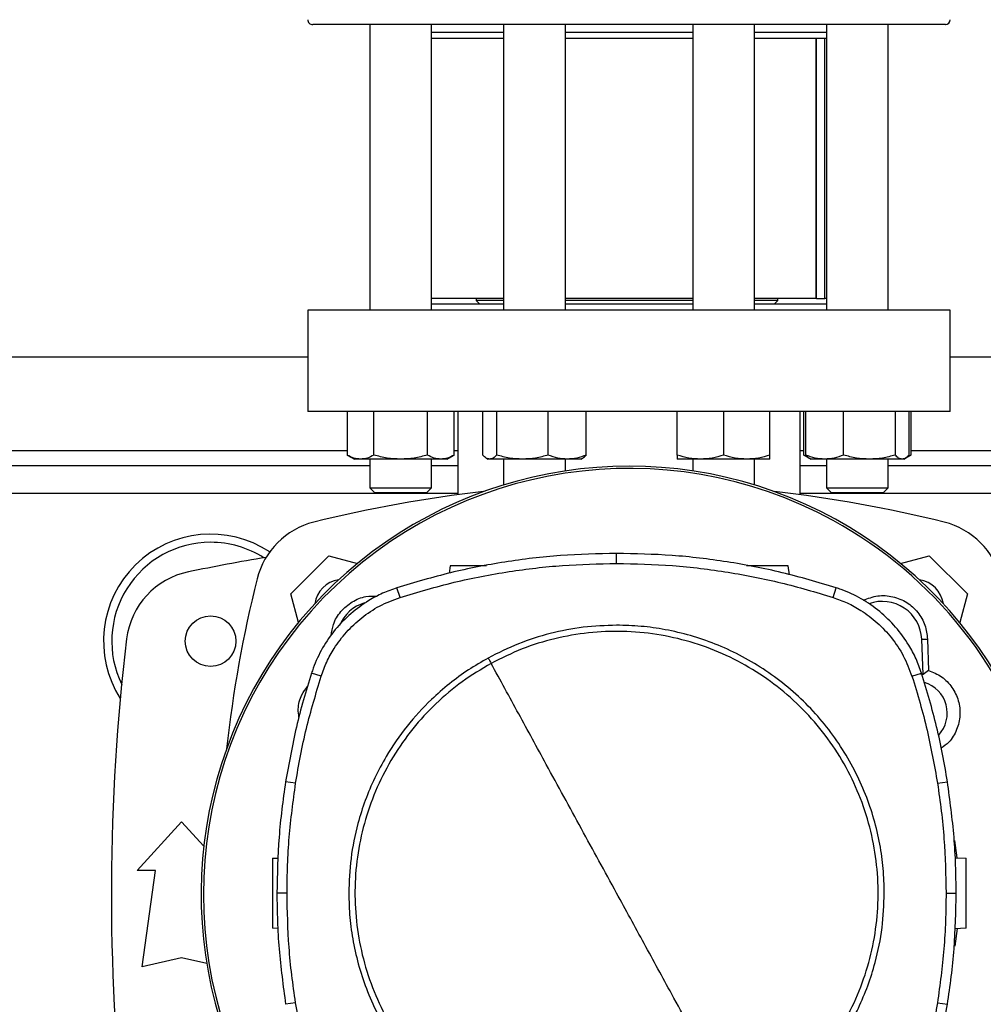
# Model space of a CAD drawing. Extents: x 0.4 to 10.6, y 0.4 to 8.1.
# Drawn here: x 7.9 to 8.4, y 5.7 to 6.2 of the extents above; entities that cross this region are included whole.
import ezdxf

# ---------------------------------------------------------------- set-up
doc = ezdxf.new("R2010")
doc.units = 0
doc.linetypes.add('SLD-SOLID', pattern=[0])
doc.layers.get('0').update_dxf_attribs({"linetype": 'CONTINUOUS'})
doc.styles.add('SLDTEXTSTYLE0', font='TXT', dxfattribs={"width": 0.75})
doc.dimstyles.new('SLDDIMSTYLE2', dxfattribs={"dimtxt": 0.125, "dimasz": 0.13, "dimexe": 0, "dimexo": 0.0625, "dimgap": 0.03125, "dimtad": 0, "dimtih": 1, "dimtoh": 1, "dimdec": 1, "dimlfac": 20, "dimrnd": 1e-09, "dimzin": 12, "dimtxsty": 'SLDTEXTSTYLE0', "dimsah": 1, "dimcen": 0.09, "dimazin": 3, "dimtfac": 1, "dimtdec": 1, "dimtofl": 0, "dimtmove": 0, "dimatfit": 3, "dimtolj": 1, "dimtzin": 12})

# ---------------------------------------------------------------- blocks, each defined once
blk = doc.blocks.new('_D_9')
at = {"color": 7, "linetype": 'SLD-SOLID'}
for p, q in [((6.598177559468456, 6.92247757635272), (6.598177559468456, 7.590077882218468)), ((9.017793908373774, 5.787871165647661), (9.017793908373774, 7.590077882218468)), ((6.598177559468456, 7.465077882218468), (7.646353784440507, 7.465077882218468)), ((9.017793908373774, 7.465077882218468), (7.969617683401695, 7.465077882218468))]:
    blk.add_line(p, q, dxfattribs=at)
for points in [[(6.598177559468456, 7.465077882218468), (6.728177559468456, 7.445077882218468), (6.728177559468456, 7.485077882218468)], [(9.017793908373774, 7.465077882218468), (8.887793908373773, 7.485077882218468), (8.887793908373773, 7.445077882218468)]]:
    blk.add_solid(points, dxfattribs=at)
at = {"color": 7, "linetype": 'SLD-SOLID', "insert": (7.646353784440507, 7.52699261045664), "char_height": 0.125, "attachment_point": 1, "style": 'SLDTEXTSTYLE0'}
blk.add_mtext('48.4', dxfattribs=at)

msp = doc.modelspace()

# ---------------------------------------------------------------- linework, layer by layer
at = {"color": 7, "linetype": 'SLD-SOLID'}
for p, q in [((8.120610931814921, 6.218980603760689), (8.120610931814921, 6.074541653665099)), ((8.151860925478996, 6.074541653665099), (8.151860925478996, 6.218980603760689)), ((8.188260436322073, 6.218980603760689), (8.188260436322073, 6.074541653665099)), ((8.219510437319395, 6.074541653665099), (8.219510437319395, 6.218980603760689)), ((8.283931295790806, 6.218980603760689), (8.283931295790806, 6.074541653665099)), ((8.31518129678813, 6.074541653665099), (8.31518129678813, 6.218980603760689)), ((8.351580807631207, 6.218980603760689), (8.351580807631207, 6.074541653665099)), ((8.38283080129528, 6.074541653665099), (8.38283080129528, 6.218980603760689)), ((8.188260436322073, 6.215043617241093), (8.151860925478996, 6.215043617241093)), ((8.283931295790806, 6.215043617241093), (8.219510437319395, 6.215043617241093)), ((8.351580807631207, 6.215043617241093), (8.31518129678813, 6.215043617241093)), ((8.188260436322073, 6.211918597341589), (8.151860925478996, 6.211918597341589)), ((8.283931295790806, 6.211918597341589), (8.219510437319395, 6.211918597341589)), ((8.351580807631207, 6.211918597341589), (8.31518129678813, 6.211918597341589)), ((8.34630629522949, 6.080422537728625), (8.34630629522949, 6.211918597341589)), ((8.34652475270585, 6.080422537728625), (8.34652475270585, 6.211918597341589)), ((8.350689480594559, 6.080422537728625), (8.350689480594559, 6.211918597341589)), ((8.188260436322073, 6.080422537728625), (8.151860925478996, 6.080422537728625)), ((8.174468216317642, 6.080422537728625), (8.174468216317642, 6.079536710628441)), ((8.174468216317642, 6.079536710628441), (8.176338297380973, 6.077666644231608)), ((8.188260436322073, 6.079536710628441), (8.174468216317642, 6.079536710628441)), ((8.283931295790806, 6.079536710628441), (8.219469664457073, 6.079536710628441)), ((8.283931295790806, 6.080422537728625), (8.219510437319395, 6.080422537728625)), ((8.34630629522949, 6.080422537728625), (8.31518129678813, 6.080422537728625)), ((8.327027272609072, 6.079536710628441), (8.31518129678813, 6.079536710628441)), ((8.325157191545742, 6.077666644231608), (8.327027272609072, 6.079536710628441)), ((8.327027272609072, 6.079536710628441), (8.327027272609072, 6.080422537728625)), ((8.34652475270585, 6.080422537728625), (8.34630629522949, 6.080422537728625)), ((8.34652475270585, 6.080422537728625), (8.350689480594559, 6.080422537728625)), ((8.351580807631207, 6.080422537728625), (8.350689480594559, 6.080422537728625)), ((8.089319285298693, 6.074541653665099), (8.089319285298693, 6.023360535580409)), ((8.41412244781151, 6.074541653665099), (8.089319285298693, 6.074541653665099)), ((8.188260436322073, 6.077666644231608), (8.151860925478996, 6.077666644231608)), ((8.283931295790806, 6.077666644231608), (8.219510437319395, 6.077666644231608)), ((8.351580807631207, 6.077666644231608), (8.31518129678813, 6.077666644231608)), ((8.41412244781151, 6.023360535580409), (8.41412244781151, 6.074541653665099)), ((7.78420118738233, 6.050919587882553), (8.089319285298693, 6.050919587882553)), ((8.41412244781151, 6.050919587882553), (8.507626368979567, 6.050919587882553)), ((8.41412244781151, 6.023360535580409), (8.089319285298693, 6.023360535580409)), ((8.109172633284455, 6.023360535580409), (8.109172633284455, 6.001354483129538)), ((8.122704280965706, 6.001354483129538), (8.122704280965706, 6.023360535580409)), ((8.14976756899496, 6.001354483129538), (8.14976756899496, 6.023360535580409)), ((8.163299216676212, 6.001354483129538), (8.163299216676212, 6.023360535580409)), ((8.165106693796082, 6.023360535580409), (8.165106693796082, 5.981232400914883)), ((8.177744301138697, 6.001354483129538), (8.177744301138697, 6.023360535580409)), ((8.184748800222126, 6.023360535580409), (8.184748800222126, 6.001354483129538)), ((8.210889932237539, 6.001354483129538), (8.210889932237539, 6.023360535580409)), ((8.230026572502771, 6.001354483129538), (8.230026572502771, 6.023360535580409)), ((8.276118795541477, 6.001354483129538), (8.276118795541477, 6.023360535580409)), ((8.299556296289468, 6.023360535580409), (8.299556296289468, 6.001354483129538)), ((8.322993795204146, 6.001354483129538), (8.322993795204146, 6.023360535580409)), ((8.338335039314119, 5.981232400914883), (8.338335039314119, 6.023360535580409)), ((8.340142516433989, 6.001354483129538), (8.340142516433989, 6.023360535580409)), ((8.34106467244783, 6.001354483129538), (8.34106467244783, 6.023360535580409)), ((8.360201312713063, 6.001354483129538), (8.360201312713063, 6.023360535580409)), ((8.386342444728475, 6.023360535580409), (8.386342444728475, 6.001354483129538)), ((8.393346943811904, 6.001354483129538), (8.393346943811904, 6.023360535580409)), ((8.394269099825745, 6.023360535580409), (8.394269099825745, 6.001354483129538)), ((8.109172633284455, 6.001354483129538), (8.112798426065654, 5.999261133978753)), ((8.159673423895013, 5.999261133978753), (8.163299216676212, 6.001354483129538)), ((8.179605325639983, 5.999747607025642), (8.180447937906054, 5.999261133978753)), ((8.227322937568726, 5.999261133978753), (8.228165546168173, 5.999747607025642)), ((8.340142516433989, 6.001354483129538), (8.342921296999945, 5.999750158996162)), ((8.342042179822249, 6.000489247791477), (8.340142516433989, 6.001354483129538)), ((8.342921296999945, 5.999750158996162), (8.343768309215188, 5.999261133978753)), ((8.390643307044547, 5.999261133978753), (8.391490326593038, 5.999750158996162)), ((8.391559655125482, 5.999790183867124), (8.394269099825745, 6.001354483129538)), ((8.394269099825745, 6.001354483129538), (8.392357336577264, 6.000478541248493)), ((8.120610931814921, 5.995801483278266), (7.7529095408661, 5.995801483278266)), ((8.115938449791832, 5.999261133978753), (8.112798426065654, 5.999261133978753)), ((8.136235928646958, 5.999261133978753), (8.115938449791832, 5.999261133978753)), ((8.120610931814921, 5.999261133978753), (8.120610931814921, 5.984792619786931)), ((8.156533392835588, 5.999261133978753), (8.136235928646958, 5.999261133978753)), ((8.151860925478996, 5.984792619786931), (8.151860925478996, 5.999261133978753)), ((8.165106693796082, 5.995801483278266), (8.151860925478996, 5.995801483278266)), ((8.159673423895013, 5.999261133978753), (8.156533392835588, 5.999261133978753)), ((8.181246550680411, 5.999261133978753), (8.180447937906054, 5.999261133978753)), ((8.197819366229833, 5.999261133978753), (8.181246550680411, 5.999261133978753)), ((8.188260436322073, 5.999261133978753), (8.188260436322073, 5.98619063030366)), ((8.220458252370154, 5.999261133978753), (8.197819366229833, 5.999261133978753)), ((8.219510437319395, 5.993293453584573), (8.219510437319395, 5.999261133978753)), ((8.227322937568726, 5.999261133978753), (8.220458252370154, 5.999261133978753)), ((8.287837544998816, 5.999261133978753), (8.276118795541477, 5.999261133978753)), ((8.283931295790806, 5.999261133978753), (8.283931295790806, 5.993293453584573)), ((8.311275043913495, 5.999261133978753), (8.287837544998816, 5.999261133978753)), ((8.322993795204146, 5.999261133978753), (8.311275043913495, 5.999261133978753)), ((8.31518129678813, 5.98619063030366), (8.31518129678813, 5.999261133978753)), ((8.351580807631207, 5.995801483278266), (8.338335039314119, 5.995801483278266)), ((8.350632992580447, 5.999261133978753), (8.343768309215188, 5.999261133978753)), ((8.373271882387394, 5.999261133978753), (8.350632992580447, 5.999261133978753)), ((8.351580807631207, 5.999261133978753), (8.351580807631207, 5.984792619786931)), ((8.389844701603439, 5.999261133978753), (8.373271882387394, 5.999261133978753)), ((8.38283080129528, 5.984792619786931), (8.38283080129528, 5.999261133978753)), ((8.512671585363464, 5.995801483278266), (8.38283080129528, 5.995801483278266)), ((8.390643307044547, 5.999261133978753), (8.389844701603439, 5.999261133978753)), ((8.120610931814921, 5.984792619786931), (8.12311092426813, 5.982292627333724)), ((8.120610931814921, 5.984792619786931), (8.151860925478996, 5.984792619786931)), ((8.14936092569254, 5.982292627333724), (8.151860925478996, 5.984792619786931)), ((8.351580807631207, 5.984792619786931), (8.354080807417663, 5.982292627333724)), ((8.351580807631207, 5.984792619786931), (8.38283080129528, 5.984792619786931)), ((8.380330808842071, 5.982292627333724), (8.38283080129528, 5.984792619786931)), ((8.14936092569254, 5.982292627333724), (8.12311092426813, 5.982292627333724)), ((8.380330808842071, 5.982292627333724), (8.354080807417663, 5.982292627333724)), ((8.080611873887452, 5.931087720190514), (8.099899197745307, 5.95037504404837)), ((8.099899197745307, 5.95037504404837), (8.114336956292421, 5.946506462071892)), ((8.245411197819932, 5.946514264648422), (8.245411197819932, 5.951624189618133)), ((8.38910477681778, 5.946506462071892), (8.403542535364894, 5.95037504404837)), ((8.403542535364894, 5.95037504404837), (8.42282985922275, 5.931087720190514)), ((8.16125225765619, 5.945384871028606), (8.160718844484892, 5.941589416207358)), ((8.332923732492665, 5.940792732077388), (8.332278347948202, 5.945384871028606)), ((8.084481189188791, 5.916647263007907), (8.080611873887452, 5.931087720190514)), ((8.135927147547358, 5.929362749450855), (8.134362334957538, 5.934227171923299)), ((8.35489524534254, 5.929362749450855), (8.356460057932358, 5.934227171923299)), ((8.42282985922275, 5.931087720190514), (8.41896054392141, 5.916647263007907)), ((8.399751392493833, 5.908189915374575), (8.402671213430478, 5.908299298110976)), ((8.400421930081059, 5.890289536161283), (8.399751392493833, 5.908189915374575)), ((8.402671213430478, 5.908299298110976), (8.403111149681632, 5.892452404508977)), ((8.09599227754505, 5.889461869055897), (8.09112917505736, 5.891030824931186)), ((8.394830122678096, 5.889461869055897), (8.399693225165787, 5.891030824931186)), ((8.403111149681632, 5.892452404508977), (8.400421930081059, 5.890289536161283)), ((8.083085158649189, 5.835334435007302), (8.078037360961778, 5.836128809163957)), ((8.407737241573956, 5.835334435007302), (8.412785039261367, 5.836128809163957)), ((8.002951172363836, 5.791323137679564), (8.025342909692576, 5.81592943817548)), ((8.025342909692576, 5.81592943817548), (8.036658273643193, 5.803494983819358)), ((8.416311730520729, 5.806460199398269), (8.417530267110756, 5.797613436096833)), ((8.071371599298558, 5.797451796630773), (8.074325387842809, 5.797554946105849)), ((8.416696784739216, 5.797642541760602), (8.422158998972584, 5.797451796630773)), ((8.01230157768049, 5.791323137679564), (8.002951172363836, 5.791323137679564)), ((8.005411799938456, 5.74260266458596), (8.01230157768049, 5.791323137679564)), ((8.078744022131701, 5.779858953984584), (8.073634082495493, 5.779858953984584)), ((8.412078378091444, 5.779858953984584), (8.417188303061154, 5.779858953984584)), ((8.074134606046735, 5.761922240071242), (8.071371599298558, 5.762018725456634)), ((8.417628209979313, 5.761860506951055), (8.416468383377728, 5.753071241818729)), ((8.422158998972584, 5.762018725456634), (8.416483621868359, 5.761820537079457)), ((8.025342909692576, 5.747031800086876), (8.005411799938456, 5.74260266458596)), ((8.038164918904965, 5.744182466335955), (8.025342909692576, 5.747031800086876)), ((8.083085158649189, 5.72438347605558), (8.078037360961778, 5.723589098232301)), ((8.407737241573956, 5.72438347605558), (8.412785039261367, 5.723589098232301))]:
    msp.add_line(p, q, dxfattribs=at)
at = {"color": 8, "linetype": 'SLD-SOLID'}
for p, q in [((7.764347854063064, 6.00367550031695), (8.109172633284455, 6.00367550031695)), ((8.163299216676212, 6.00367550031695), (8.165106693796082, 6.00367550031695)), ((8.338335039314119, 6.00367550031695), (8.340142516433989, 6.00367550031695)), ((8.394269099825745, 6.00367550031695), (8.527311418909523, 6.00367550031695)), ((8.165106693796082, 5.981923530264231), (7.708413793551437, 5.981923530264231)), ((8.512968083271627, 5.981923530264231), (8.338335039314119, 5.981923530264231))]:
    msp.add_line(p, q, dxfattribs=at)
at = {"color": 7, "linetype": 'SLD-SOLID'}
msp.add_circle((8.040106693326754, 5.907218807286232), 0.01279527559055094, dxfattribs=at)
for centre, radius, start, end in [((8.091720866555267, 6.221480618309855), 0.002500000000000391, 180, 270.0000000000008), ((8.411720866555267, 6.221480618309855), 0.002500000000000391, 270.0000000000008, 0), ((8.2517208665551, 5.779282588328186), 0.2164212598414963, 0, 210.2826081363187), ((8.2517208665551, 5.779282588328186), 0.2152890363846399, 61.35211024345859, 210.4587229749771), ((8.251720866555104, 5.327262809138942), 0.6596804075961086, 96.39875385422968, 103.9858697633479), ((8.251720866555104, 5.327262809138942), 0.6596804075961096, 76.01413023665278, 83.60124614577096), ((8.101802656736707, 5.929184261199114), 0.03937007874015885, 103.9858697633492, 166.0141302366542), ((8.2517208665551, 5.779282588328186), 0.215289036384641, 329.5412770250255, 61.35211024345859), ((8.401639076373495, 5.929184261199116), 0.03937007874015735, 13.98586976334765, 76.01413023665329), ((8.040106693326754, 5.907218807286232), 0.05413385826771745, 56.50704638452346, 212.4702474963563), ((8.040106693326754, 5.907218807286232), 0.04999999999999982, 90, 205.8860651698923), ((8.040106693326754, 5.907218807286232), 0.05000000000000062, 57.45155456368371, 90), ((8.2517208665551, 4.85160857106576), 1.113188976377953, 99.49384269037809, 101.5495879447767), ((8.036725187326429, 5.903684558263003), 0.03937007874015661, 101.5495879447712, 173.1509512470444), ((8.70372410879688, 5.779266051380723), 0.6596804075961102, 166.0141302366529, 173.6049564024114), ((8.10695884835943, 5.924028069576384), 0.01437007874016628, 98.41975942847147, 171.5867861518525), ((8.396482884750773, 5.924028069576392), 0.01437007874015699, 8.413213848166736, 81.58024057151584), ((8.123557762462877, 5.907445692419404), 0.01988135418233586, 106.2211457647717, 156.9702090718897), ((8.379883970647128, 5.907445692419404), 0.01988135418232587, 2.145270828388616, 110.1649561357868), ((9.072587008287385, 5.779266051380721), 1.082677165354333, 173.1509512470451, 186.2683165311694), ((8.396405905925082, 5.870818021399127), 0.01988135418231564, 78.34608887035718, 81.86990830395871), ((8.396405905925082, 5.870818021399127), 0.01626469683184626, 317.1948803466447, 73.14276456117453)]:
    msp.add_arc(centre, radius, start, end, dxfattribs=at)
for points, knots in [([(8.399541588250843, 6.218980603760689), (8.397555778522275, 6.218980603760689), (8.393584088781466, 6.218980603760689), (8.385988285060593, 6.218980603760689), (8.37710818331381, 6.218980603760689), (8.366736569801951, 6.218980603760689), (8.355016880402284, 6.218980603760689), (8.3420507861434, 6.218980603760689), (8.32799871577011, 6.218980603760689), (8.31305954594393, 6.218980603760689), (8.297465565593361, 6.218980603760689), (8.281469677557482, 6.218980603760689), (8.26533214283538, 6.218980603760689), (8.249306937199469, 6.218980603760689), (8.233629304967742, 6.218980603760689), (8.218586318542778, 6.218980603760689), (8.20418618049852, 6.218980603760689), (8.19040684525376, 6.218980603760689), (8.177137134736057, 6.218980603760689), (8.164297771079115, 6.218980603760689), (8.151923190083979, 6.218980603760689), (8.140117804096818, 6.218980603760689), (8.129175887637485, 6.218980603760689), (8.119319836829444, 6.218980603760689), (8.110749715715688, 6.218980603760689), (8.103638267299212, 6.218980603760689), (8.098095296264237, 6.218980603760689), (8.094254696579076, 6.218980603760689), (8.092043052820385, 6.218980603760689), (8.091894539345105, 6.218980603760689), (8.09182718299391, 6.218980603760689)], [0, 0, 0, 0, 0.03328436532570758, 0.0665699086833984, 0.1014107880966499, 0.1371361221915328, 0.1736018742064803, 0.2106434260267765, 0.2480790083208513, 0.285714808837273, 0.3233505897533282, 0.3607861817145586, 0.3978277274855596, 0.4342934947152653, 0.4700187960888937, 0.5048597201844329, 0.5381434824252761, 0.5714295993400855, 0.6047133690407044, 0.6379995127917021, 0.6728403998065307, 0.708565730844438, 0.7450314820485388, 0.7820730104957893, 0.8195086243995622, 0.8571444105731316, 0.8947802072088789, 0.9322157948700237, 0.9692573571682637, 0.9999999999999999, 0.9999999999999999, 0.9999999999999999, 0.9999999999999999]), ([(8.41161455011629, 6.218980603760689), (8.41164851082231, 6.218980603760689), (8.4118944644374, 6.218980603760689), (8.410862457375528, 6.218980603760689), (8.408497697183307, 6.218980603760689), (8.40478273197955, 6.218980603760689), (8.401288657308514, 6.218980603760689), (8.399541588250843, 6.218980603760689)], [0, 0, 0, 0, 0.04006111583039248, 0.2901346119701199, 0.5340175147333951, 0.7670045267850721, 1, 1, 1, 1]), ([(8.115938449791832, 5.999261133978753), (8.114804762042311, 5.999366615848626), (8.112512218431707, 5.999579921308539), (8.110293945915238, 6.000758649067446), (8.109172633284455, 6.001354483129538)], [0, 0, 0, 0, 0.4945108761628364, 1, 1, 1, 1]), ([(8.122704280965706, 6.001354483129538), (8.121605478263099, 6.000769394879726), (8.119387725006716, 5.999588490092894), (8.117095150725271, 5.999370911569466), (8.115938449791832, 5.999261133978753)], [0, 0, 0, 0, 0.4954575985605373, 1, 1, 1, 1]), ([(8.136235928646958, 5.999261133978753), (8.133968542999488, 5.999366615973513), (8.129383433491299, 5.999579921768079), (8.124946900822023, 6.000758649072716), (8.122704280965706, 6.001354483129538)], [0, 0, 0, 0, 0.494510685823133, 1, 1, 1, 1]), ([(8.14976756899496, 6.001354483129538), (8.147569970344238, 6.000769394894783), (8.14313448240466, 5.999588491453657), (8.138549329948052, 5.999370911945987), (8.136235928646958, 5.999261133978753)], [0, 0, 0, 0, 0.4954581504131765, 1, 1, 1, 1]), ([(8.156533392835588, 5.999261133978753), (8.1553997017011, 5.999366616053053), (8.153107149801007, 5.999579922060751), (8.150888880627198, 6.000758649076071), (8.14976756899496, 6.001354483129538)], [0, 0, 0, 0, 0.4945105645988573, 0.9999999999999999, 0.9999999999999999, 0.9999999999999999, 0.9999999999999999]), ([(8.163299216676212, 6.001354483129538), (8.162200418424108, 6.000769394913487), (8.159982679689131, 5.999588493144095), (8.15769009578648, 5.999370912413725), (8.156533392835588, 5.999261133978753)], [0, 0, 0, 0, 0.495458835964747, 1, 1, 1, 1]), ([(8.181246550680411, 5.999261133978753), (8.180659709073655, 5.999366616681164), (8.179472994805435, 5.999579924371963), (8.178324735291378, 6.000758649102576), (8.177744301138697, 6.001354483129538)], [0, 0, 0, 0, 0.4945096073007991, 1, 1, 1, 1]), ([(8.184748800222126, 6.001354483129538), (8.18418002135735, 6.000769394910298), (8.183032036988873, 5.999588492855983), (8.181845305636829, 5.999370912334006), (8.181246550680411, 5.999261133978753)], [0, 0, 0, 0, 0.4954587191217498, 1, 1, 1, 1]), ([(8.197819366229833, 5.999261133978753), (8.19562923955264, 5.999366615891831), (8.191200364325818, 5.99957992146752), (8.186915003694942, 6.00075864906927), (8.184748800222126, 6.001354483129538)], [0, 0, 0, 0, 0.4945108103135876, 0.9999999999999999, 0.9999999999999999, 0.9999999999999999, 0.9999999999999999]), ([(8.210889932237539, 6.001354483129538), (8.208767214767551, 6.000769394880465), (8.204482857518602, 5.999588490159684), (8.200053941854705, 5.999370911587946), (8.197819366229833, 5.999261133978753)], [0, 0, 0, 0, 0.4954576256465054, 1, 1, 1, 1]), ([(8.220458252370154, 5.999261133978753), (8.218854968541596, 5.999366615978661), (8.21561280633973, 5.999579921787022), (8.212475703981644, 6.000758649072933), (8.210889932237539, 6.001354483129538)], [0, 0, 0, 0, 0.4945106779769764, 1, 1, 1, 1]), ([(8.230026572502771, 6.001354483129538), (8.228472635048908, 6.000769394884102), (8.225336267869697, 5.99958849048839), (8.222094075416432, 5.999370911678898), (8.220458252370154, 5.999261133978753)], [0, 0, 0, 0, 0.4954577589523031, 1, 1, 1, 1]), ([(8.22815022151187, 5.999774153385643), (8.228191993190485, 5.999786579753812), (8.228830840071685, 5.999976625900229), (8.229448912961853, 6.000688838915298), (8.230026572502771, 6.001354483129538)], [0, 0, 0, 0, 0.0653860570409184, 1, 1, 1, 1]), ([(8.287837544998816, 5.999261133978753), (8.285873931979618, 5.999366616009562), (8.281903111340858, 5.999579921900721), (8.278060961460534, 6.000758649074237), (8.276118795541477, 6.001354483129538)], [0, 0, 0, 0, 0.4945106308832924, 1, 1, 1, 1]), ([(8.276118795541477, 6.001354483129538), (8.276118795541477, 6.000769394873251), (8.276118795541477, 5.999588489507597), (8.276118795541477, 5.999370911407515), (8.276118795541477, 5.999261133978753)], [0, 0, 0, 0, 0.4954573611955367, 1, 1, 1, 1]), ([(8.299556296289468, 6.001354483129538), (8.297653119952292, 6.000769394892191), (8.293811873823852, 5.999588491219416), (8.289841011564715, 5.999370911881172), (8.287837544998816, 5.999261133978753)], [0, 0, 0, 0, 0.4954580554170657, 1, 1, 1, 1]), ([(8.311275043913495, 5.999261133978753), (8.309311431547608, 5.999366616047794), (8.305340611762073, 5.999579922041403), (8.301498462247517, 6.00075864907585), (8.299556296289468, 6.001354483129538)], [0, 0, 0, 0, 0.4945105726130121, 1, 1, 1, 1]), ([(8.322993795204146, 6.001354483129538), (8.321090618866972, 6.000769394892191), (8.317249372738532, 5.999588491219416), (8.313278510479392, 5.999370911881172), (8.311275043913495, 5.999261133978753)], [0, 0, 0, 0, 0.4954580554170657, 1, 1, 1, 1]), ([(8.322993795204146, 5.999261133978753), (8.322993795204146, 5.999366616672288), (8.322993795204146, 5.999579924339299), (8.322993795204146, 6.000758649102202), (8.322993795204146, 6.001354483129538)], [0, 0, 0, 0, 0.4945096208298427, 1, 1, 1, 1]), ([(8.350632992580447, 5.999261133978753), (8.349029709913413, 5.999366615479187), (8.345787555051286, 5.99957991994915), (8.342650445460098, 6.000758649051858), (8.34106467244783, 6.001354483129538)], [0, 0, 0, 0, 0.494511439216986, 0.9999999999999999, 0.9999999999999999, 0.9999999999999999, 0.9999999999999999]), ([(8.34106467244783, 6.001354483129538), (8.341630754037089, 6.000702452080029), (8.342248587595703, 5.999990811441489), (8.342887390348722, 5.999800087650542), (8.342940898773504, 5.999784111937267)], [0, 0, 0, 0, 0.9162363898261263, 0.9999999999999999, 0.9999999999999999, 0.9999999999999999, 0.9999999999999999]), ([(8.360201312713063, 6.001354483129538), (8.358647374928998, 6.000769394909535), (8.355511012984286, 5.999588492786984), (8.352268815262553, 5.999370912314914), (8.350632992580447, 5.999261133978753)], [0, 0, 0, 0, 0.4954586911395924, 1, 1, 1, 1]), ([(8.373271882387394, 5.999261133978753), (8.371081754456723, 5.999366615806544), (8.366652877859266, 5.999579921153698), (8.362367516165918, 6.000758649065671), (8.360201312713063, 6.001354483129538)], [0, 0, 0, 0, 0.4945109402977218, 1, 1, 1, 1]), ([(8.386342444728475, 6.001354483129538), (8.384219725973376, 6.000769394890878), (8.379935369430997, 5.999588491100798), (8.37550645546516, 5.99937091184835), (8.373271882387394, 5.999261133978753)], [0, 0, 0, 0, 0.4954580073119394, 1, 1, 1, 1]), ([(8.389844701603439, 5.999261133978753), (8.389257853422835, 5.999366616546014), (8.388071126355266, 5.999579923874658), (8.386922874681463, 6.000758649096873), (8.386342444728475, 6.001354483129538)], [0, 0, 0, 0, 0.4945098132831234, 1, 1, 1, 1]), ([(8.393346943811904, 6.001354483129538), (8.39277816409511, 6.000769394898313), (8.391630176989167, 5.999588491772808), (8.390443453243453, 5.999370912034294), (8.389844701603439, 5.999261133978753)], [0, 0, 0, 0, 0.4954582798438886, 0.9999999999999999, 0.9999999999999999, 0.9999999999999999, 0.9999999999999999]), ([(8.245411197819932, 5.951624189618133), (8.235949003168477, 5.951416207234214), (8.217024614012907, 5.951000242469615), (8.188963179350463, 5.947540051754666), (8.161280035825515, 5.942231259978484), (8.143352841818631, 5.936900535778922), (8.134362334957538, 5.934227171923299)], [0, 0, 0, 0, 0.2515004366801739, 0.503000869444051, 0.7507544074379829, 1, 1, 1, 1]), ([(8.356460057932358, 5.934227171923299), (8.347387587495067, 5.936922847200184), (8.32924264844331, 5.942314197212342), (8.301467439111715, 5.947601415827966), (8.273487067635642, 5.951012930567198), (8.254788532972032, 5.951420029211955), (8.245411197819932, 5.951624189618133)], [0, 0, 0, 0, 0.2515004446255817, 0.5030008387201163, 0.7507543885401459, 1, 1, 1, 1]), ([(8.135927147547358, 5.929362749450855), (8.145000809487277, 5.932055600590894), (8.163148133622157, 5.937441302946659), (8.19067513325837, 5.942630923928307), (8.218132977129722, 5.945929358763804), (8.236300799932753, 5.94631891740067), (8.245411197819932, 5.946514264648422)], [0, 0, 0, 0, 0.2551008569115482, 0.5102017209934748, 0.754386793916774, 1, 1, 1, 1]), ([(8.17963885325267, 5.945384871028606), (8.178868299987307, 5.945384871028606), (8.177271683464893, 5.945384871028606), (8.174678257409633, 5.945384871028606), (8.172038251000307, 5.945384871028606), (8.169497827936812, 5.945384871028606), (8.167156863398057, 5.945384871028606), (8.164432356532725, 5.945384871028606), (8.161841749140436, 5.945384871028606), (8.16144984657628, 5.945384871028606), (8.16125225765619, 5.945384871028606)], [0, 0, 0, 0, 0.0916532486475111, 0.1899091181647528, 0.288165259709845, 0.386925575070708, 0.486607826736404, 0.5874835771608701, 0.7920180117130107, 1, 1, 1, 1]), ([(8.245411197819932, 5.946514264648422), (8.254873664283265, 5.946303289474141), (8.273798597414062, 5.945881339121029), (8.301593886427764, 5.942404307721906), (8.328744986866402, 5.937147826294951), (8.346161564931746, 5.931962814501527), (8.35489524534254, 5.929362749450855)], [0, 0, 0, 0, 0.255100853667349, 0.5102017128379376, 0.7543867865559724, 1, 1, 1, 1]), ([(8.332278347948202, 5.945384871028606), (8.332080760860109, 5.945384871028606), (8.331688861929578, 5.945384871028606), (8.329098232151251, 5.945384871028606), (8.326373771029171, 5.945384871028606), (8.324032669460284, 5.945384871028606), (8.321492754234134, 5.945384871028606), (8.318850864555692, 5.945384871028606), (8.316200510192338, 5.945384871028606), (8.31368620197742, 5.945384871028606), (8.311959225757127, 5.945384871028606), (8.31120332204028, 5.945384871028606), (8.311111820465733, 5.945384871028606)], [0, 0, 0, 0, 0.1856124285445267, 0.3681481059408722, 0.4581741373859617, 0.547135037158329, 0.6352731597377633, 0.7229613350543381, 0.8106492676010925, 0.8987873901805267, 0.987748289952894, 1, 1, 1, 1]), ([(8.134362334957538, 5.934227171923299), (8.131912726476775, 5.933345900091505), (8.12701351073632, 5.93158335686721), (8.11908632937025, 5.927339972303606), (8.110861159988838, 5.921365037841898), (8.102925762738156, 5.913260779718688), (8.096505696371043, 5.903922354238431), (8.092893142546494, 5.896275187742921), (8.091411543077662, 5.891870319056799), (8.09112917505736, 5.891030824931186)], [0, 0, 0, 0, 0.1230513088660819, 0.246102556394019, 0.4240990817723465, 0.602095827605687, 0.7800925797455817, 0.9580893323644549, 1, 1, 1, 1]), ([(8.101120550302806, 5.910074090941752), (8.101374949575984, 5.911971640081584), (8.101964515489845, 5.916369177380876), (8.105749698768971, 5.922445466478321), (8.111507546859693, 5.927354341294565), (8.118076043810968, 5.930125613031294), (8.122487226237391, 5.930032098471532), (8.124404963985938, 5.929991443521462)], [0, 0, 0, 0, 0.1684610630101744, 0.3904055987353006, 0.6108540214556268, 0.8308208864183668, 1, 1, 1, 1]), ([(8.399693225165787, 5.891030824931186), (8.398809864242804, 5.893479681531249), (8.397043143076564, 5.898377392847037), (8.392792993767927, 5.906300953976939), (8.386811069302267, 5.914521043369569), (8.378700034372871, 5.922449510055189), (8.369356168456225, 5.928861641203454), (8.36170592550922, 5.932467676656226), (8.357299793631805, 5.933945519562251), (8.356460057932358, 5.934227171923299)], [0, 0, 0, 0, 0.1230513373281322, 0.2461025799710648, 0.4240993245972806, 0.6020958952918635, 0.7800925100992896, 0.958089277628689, 1, 1, 1, 1]), ([(8.370187437352499, 5.927920754108909), (8.372583934352955, 5.92882379827604), (8.377377618641383, 5.930630146723341), (8.385205877938699, 5.93008466630059), (8.39235190167297, 5.927156906054454), (8.398044924108193, 5.922028386239441), (8.401816535523036, 5.915481764110505), (8.402391640560232, 5.910648747672559), (8.402671213430478, 5.908299298110976)], [0, 0, 0, 0, 0.1708475740352648, 0.3417443590428412, 0.5103708887869697, 0.6771376709965966, 0.8430485873433603, 1, 1, 1, 1]), ([(8.09599227754505, 5.889461869055897), (8.096875402936615, 5.8918934254752), (8.098655907580397, 5.896795784231425), (8.102871285679877, 5.904367826327254), (8.108655380624025, 5.912051756547207), (8.116411817329585, 5.919295306539673), (8.125523856386552, 5.925404131495852), (8.13242248207638, 5.928029168428732), (8.135927147547358, 5.929362749450855)], [0, 0, 0, 0, 0.132357740066799, 0.26685176655571, 0.4423268563064536, 0.6228908286008443, 0.8084195967119071, 1, 1, 1, 1]), ([(8.35489524534254, 5.929362749450855), (8.35732755188285, 5.928481689070634), (8.362231419814051, 5.926705348929119), (8.369807058009036, 5.922496441029762), (8.3774959131625, 5.916718891838317), (8.384746049951804, 5.90896861404344), (8.39086266003069, 5.899861795976734), (8.393493561695314, 5.892965402115061), (8.394830122678096, 5.889461869055897)], [0, 0, 0, 0, 0.1323577965091944, 0.2668517076236644, 0.4423267842759554, 0.6228907928410933, 0.808419501452973, 1, 1, 1, 1]), ([(8.245411197819932, 5.915282838769852), (8.23978968518732, 5.915082270746204), (8.228502453907106, 5.914679557487641), (8.211830885355706, 5.911370114092566), (8.195613579076523, 5.906281636963436), (8.185515028493967, 5.901223666402244), (8.180485528138476, 5.898704585616581)], [0, 0, 0, 0, 0.249020871555203, 0.4999999741240947, 0.7509790848368973, 1, 1, 1, 1]), ([(8.380835072350111, 5.779858953984584), (8.380726560340158, 5.783988981611541), (8.380509531749944, 5.792249210814001), (8.378710657531707, 5.804780751729782), (8.375773009978673, 5.817339652499218), (8.371475198849524, 5.829924554056785), (8.365878586720608, 5.842227834118306), (8.358931635945794, 5.854134649989466), (8.35071907925737, 5.865387260478071), (8.341341321674257, 5.875789078147534), (8.330939506528946, 5.885166837200829), (8.319686888948091, 5.893379385548769), (8.307780077569477, 5.900326340603653), (8.295477111590866, 5.905922807302619), (8.282892228026652, 5.910220659756066), (8.27033350459109, 5.913158303355976), (8.257801636173182, 5.914957338683639), (8.249541401960792, 5.915174337216832), (8.245411197819932, 5.915282838769852)], [0, 0, 0, 0, 0.05824723197061165, 0.1164969171987055, 0.1782400890480969, 0.2399881303818466, 0.3038029985051499, 0.3686255079093911, 0.4341376130977523, 0.4999999816103873, 0.565862398829798, 0.6313744836868765, 0.6961969781968776, 0.7600118620148673, 0.8217550188758045, 0.8835030555251411, 0.9417503002825512, 1, 1, 1, 1]), ([(8.308843903331573, 5.663746170542908), (8.313805559908317, 5.666705636202046), (8.323728873530884, 5.672624567800113), (8.33698287180651, 5.683870295583241), (8.348747919768211, 5.696615772874465), (8.35872415053189, 5.710823594745777), (8.366767173802486, 5.726202400293627), (8.372731988247125, 5.742502121861866), (8.376519044397572, 5.759440208391501), (8.378062395481281, 5.776727950005524), (8.377336109963924, 5.794069194119597), (8.374352774290914, 5.811167334470942), (8.369163253419128, 5.827729805506674), (8.361855997414807, 5.84347303692512), (8.352556645060256, 5.858127978787349), (8.341423727927118, 5.871443562680163), (8.328648029457133, 5.883192103969015), (8.314448300559242, 5.89317278155641), (8.299067286474806, 5.901214697572122), (8.282768227832884, 5.907179702995303), (8.265829677275269, 5.910967242907552), (8.248543195421853, 5.912508473002964), (8.231197545389051, 5.911790286256356), (8.214115911006173, 5.908776753487138), (8.197491795810418, 5.903699984761457), (8.187149595788037, 5.898547821563586), (8.181978496891572, 5.895971740519974)], [0, 0, 0, 0, 0.04166673540186929, 0.08333347474293305, 0.1250002427736381, 0.1666668960788064, 0.20833342089458, 0.2500000185449857, 0.2916666266600981, 0.3333332331930589, 0.3750000068044285, 0.416666783375703, 0.4583333835545653, 0.499999999144388, 0.5416666167268878, 0.5833332159588743, 0.6249999959401471, 0.6666667679344228, 0.7083333727642979, 0.7499999969078658, 0.7916665856397533, 0.833333101343206, 0.8749997714992503, 0.9166665289571356, 0.9583332734606015, 0.9999999999999999, 0.9999999999999999, 0.9999999999999999, 0.9999999999999999]), ([(8.180485528138476, 5.898704585616581), (8.177109172595216, 5.896749100423548), (8.170308670460413, 5.892810450876895), (8.160742274251689, 5.885760816409874), (8.150121425392502, 5.876497755575821), (8.139095281811972, 5.86441737539285), (8.129744008387634, 5.850863446138442), (8.122964725784808, 5.838143335946119), (8.118177332005414, 5.826791274777622), (8.11389313340982, 5.813252721990467), (8.110650859646574, 5.79757369905008), (8.110206499458371, 5.785710584464124), (8.109987313206537, 5.779858953984584)], [0, 0, 0, 0, 0.08071348269483661, 0.162569434510441, 0.2454938699229618, 0.3721513104559695, 0.499994270206342, 0.5852421533490035, 0.6701414646359627, 0.7546045819717174, 0.8789556235616397, 1, 1, 1, 1]), ([(8.181978496891572, 5.895971740519974), (8.177016836791188, 5.89301227621486), (8.167093518160835, 5.887093348541335), (8.153839533179662, 5.875847604985482), (8.142074475760431, 5.86310213583304), (8.132098244423739, 5.848894312646237), (8.124055221181795, 5.833515505703457), (8.11809039357156, 5.817215788742817), (8.11430334376798, 5.800277700145137), (8.112759984549415, 5.782989957631877), (8.113486295162774, 5.765648714046399), (8.116469626477198, 5.748550574564185), (8.121659138596515, 5.731988099657604), (8.128966394965246, 5.716244867738321), (8.138265747796794, 5.701589924914265), (8.149398665008333, 5.688274341166474), (8.162174363283391, 5.676525799320623), (8.176374092882584, 5.666545123816197), (8.191755102863482, 5.658503200806386), (8.2080541713761, 5.652538224000326), (8.224992714939345, 5.648750654917923), (8.242279200713861, 5.647209432325535), (8.259624850495502, 5.647927617190891), (8.276706484185185, 5.650941149796103), (8.293330601488062, 5.656017919995562), (8.303672802141781, 5.661170086740536), (8.308843903331573, 5.663746170542908)], [0, 0, 0, 0, 0.04166674838115375, 0.08333348357433389, 0.1250002366821091, 0.1666669126558301, 0.2083334277212728, 0.2500000212222052, 0.2916666360244877, 0.3333332389812653, 0.3750000115913027, 0.4166667884089867, 0.4583333813814463, 0.5000000030506696, 0.5416666187055728, 0.5833332160099636, 0.6249999940636322, 0.6666667641303042, 0.7083333670325832, 0.7499999771129041, 0.7916665780822512, 0.8333330924076409, 0.8749997600848547, 0.9166665177891506, 0.9583332519414085, 1, 1, 1, 1]), ([(8.180485528138476, 5.898704585616581), (8.180764553450183, 5.898193831551916), (8.18126304163126, 5.897281352095792), (8.181759796933914, 5.896372061842728), (8.181978496891572, 5.895971740519974)], [0, 0, 0, 0, 0.5597430837892545, 1, 1, 1, 1]), ([(8.245411197819932, 5.779858953984584), (8.239484036039313, 5.790708551434078), (8.22762768323727, 5.81241146083364), (8.21112102247189, 5.842626706584007), (8.195898453522075, 5.870491415516412), (8.186620036271751, 5.887475454571449), (8.181978496891572, 5.895971740519974)], [0, 0, 0, 0, 0.2797753252716452, 0.5596464352588735, 0.7797126000259115, 1, 1, 1, 1]), ([(8.09112917505736, 5.891030824931186), (8.089735139419805, 5.886527503331478), (8.086947067946625, 5.877520859492193), (8.082206220534786, 5.859285773959813), (8.079703993926707, 5.845386535460691), (8.078037360961778, 5.836128809163957)], [0, 0, 0, 0, 0.2503410882713762, 0.5006822121132494, 1, 1, 1, 1]), ([(8.412785039261367, 5.836128809163957), (8.411996919590402, 5.840776617474388), (8.41042068055029, 5.850072232315338), (8.406422667713418, 5.868484452968655), (8.402383531951367, 5.882017202026809), (8.399693225165787, 5.891030824931186)], [0, 0, 0, 0, 0.2503411639016962, 0.5006822319333445, 1, 1, 1, 1]), ([(8.403111149681632, 5.892452404508977), (8.405431532986459, 5.891504462633321), (8.410072911488651, 5.889608328906689), (8.415375726211222, 5.884048403272332), (8.418636945317587, 5.877228297795859), (8.419473927618883, 5.869677174900049), (8.417748517287496, 5.862356179793957), (8.41435425994517, 5.856451782395383), (8.410985820370975, 5.854049944565718), (8.409650471472162, 5.853097785136899)], [0, 0, 0, 0, 0.1501544639009899, 0.3003485240167023, 0.4496342216417805, 0.5987358352797943, 0.7487175928748385, 0.9003842348199402, 0.9999999999999999, 0.9999999999999999, 0.9999999999999999, 0.9999999999999999]), ([(8.083085158649189, 5.835334435007302), (8.083874044105972, 5.839982153701823), (8.085451815135826, 5.849277591775973), (8.089409066251855, 5.867426933628289), (8.093375682987423, 5.880703758530549), (8.09599227754505, 5.889461869055897)], [0, 0, 0, 0, 0.2539239642625371, 0.5078479659553238, 1, 1, 1, 1]), ([(8.394830122678096, 5.889461869055897), (8.396223437468663, 5.884958280033634), (8.399010066378647, 5.87595110415845), (8.403668640658863, 5.85796899877188), (8.406120115907564, 5.844330877463844), (8.407737241573956, 5.835334435007302)], [0, 0, 0, 0, 0.2539240297544392, 0.5078479371957474, 0.9999999999999999, 0.9999999999999999, 0.9999999999999999, 0.9999999999999999]), ([(8.084791018942944, 5.868768402108594), (8.084606754182365, 5.870135286386129), (8.084088321173901, 5.873981045748922), (8.085601899997899, 5.879635916776431), (8.088110791318403, 5.883000825547693), (8.089117004968786, 5.884350352771237)], [0, 0, 0, 0, 0.2482694531741132, 0.6985116368159175, 1, 1, 1, 1]), ([(8.078037360961778, 5.836128809163957), (8.077359873501814, 5.831463538176264), (8.076004898778335, 5.822132997553645), (8.07415465531349, 5.803382607530184), (8.073842197736726, 5.789263269121761), (8.073634082495493, 5.779858953984584)], [0, 0, 0, 0, 0.250341603095723, 0.5006831336011168, 1, 1, 1, 1]), ([(8.078744022131701, 5.779858953984584), (8.078801257907944, 5.784572852443851), (8.078915729463477, 5.794000649613204), (8.080005266942337, 5.812544423078349), (8.081861015599781, 5.82627624811174), (8.083085158649189, 5.835334435007302)], [0, 0, 0, 0, 0.2539266688820538, 0.5078533512750628, 1, 1, 1, 1]), ([(8.407737241573956, 5.835334435007302), (8.408413966729999, 5.830669012589649), (8.409767416838939, 5.821338169154819), (8.411575704390117, 5.802850640422221), (8.411878583880444, 5.78899729927543), (8.412078378091444, 5.779858953984584)], [0, 0, 0, 0, 0.2539267200508945, 0.507853363877578, 0.9999999999999999, 0.9999999999999999, 0.9999999999999999, 0.9999999999999999]), ([(8.417188303061154, 5.779858953984584), (8.417131845775414, 5.784572821099292), (8.417018931200621, 5.794000555605016), (8.415929995528563, 5.812810519502855), (8.414042333738056, 5.826806594701861), (8.412785039261367, 5.836128809163957)], [0, 0, 0, 0, 0.2503415409444844, 0.5006830965628976, 1, 1, 1, 1]), ([(8.071371599298558, 5.797451796630773), (8.071371599298558, 5.797199043351432), (8.071371599298558, 5.796820730266137), (8.071371599298558, 5.794561529158213), (8.071371599298558, 5.792361877023675), (8.071371599298558, 5.789658340581949), (8.071371599298558, 5.786574239252956), (8.071371599298558, 5.783222771754621), (8.071371599298558, 5.779735277593054), (8.071371599298558, 5.776247685574248), (8.071371599298558, 5.772896513854199), (8.071371599298558, 5.769811311959659), (8.071371599298558, 5.767111950144848), (8.071371599298558, 5.764896433376548), (8.071371599298558, 5.763264497171809), (8.071371599298558, 5.762215570726128), (8.071371599298558, 5.762084439492962), (8.071371599298558, 5.762018725456634)], [0, 0, 0, 0, 0.1281515582923865, 0.1918131844994576, 0.2547545900084911, 0.3169111252018441, 0.3783315373864694, 0.4391834328963465, 0.4997248936328418, 0.560266358339594, 0.6211182538494712, 0.682538672970259, 0.7446951961484212, 0.8076366113948946, 0.8712982376019657, 0.9355034488324672, 1, 1, 1, 1]), ([(8.422158998972584, 5.762018725456634), (8.422158998972584, 5.762271478789629), (8.422158998972584, 5.762649791955234), (8.422158998972584, 5.764908992777232), (8.422158998972584, 5.767108646061263), (8.422158998972584, 5.769812181560821), (8.422158998972584, 5.772896283265843), (8.422158998972584, 5.776247750835169), (8.422158998972584, 5.779735245046047), (8.422158998972584, 5.783222837015507), (8.422158998972584, 5.786574008664735), (8.422158998972584, 5.789659210182603), (8.422158998972584, 5.792358572941374), (8.422158998972584, 5.794574088549857), (8.422158998972584, 5.796206024981667), (8.422158998972584, 5.797254951344615), (8.422158998972584, 5.797386082588883), (8.422158998972584, 5.797451796630773)], [0, 0, 0, 0, 0.1281515582923865, 0.1918131844994576, 0.254754599745931, 0.3169111229240931, 0.3783315420448809, 0.4391834375547579, 0.4997249022615102, 0.5602663629980056, 0.6211182585078827, 0.6825386706925081, 0.744695205885861, 0.8076366113948945, 0.8712982376019657, 0.9355034488324672, 0.9999999999999999, 0.9999999999999999, 0.9999999999999999, 0.9999999999999999]), ([(8.073634082495493, 5.779858953984584), (8.073690545940808, 5.77514508670383), (8.073803472831308, 5.765717352152862), (8.074892402575946, 5.746907387851822), (8.076780065638099, 5.732911312677775), (8.078037360961778, 5.723589098232301)], [0, 0, 0, 0, 0.2503415523644438, 0.5006831041692664, 1, 1, 1, 1]), ([(8.083085158649189, 5.72438347605558), (8.082408435058298, 5.729048897395076), (8.081054987838078, 5.738379740339049), (8.07924666922811, 5.75686726545804), (8.07894380576414, 5.770720608050525), (8.078744022131701, 5.779858953984584)], [0, 0, 0, 0, 0.2539266648954311, 0.5078533442130849, 0.9999999999999999, 0.9999999999999999, 0.9999999999999999, 0.9999999999999999]), ([(8.109987313206537, 5.779858953984584), (8.110095831408675, 5.775728926526907), (8.110312872388624, 5.767468697468914), (8.112111741670475, 5.754937155991089), (8.115049389468851, 5.742378255696913), (8.119347204334966, 5.729793354700957), (8.124943808806233, 5.71749007197066), (8.131890767876737, 5.705583262594435), (8.140103314552634, 5.694330645336036), (8.149481073886394, 5.683928830323009), (8.1598828914917, 5.674551072747139), (8.171135501956488, 5.666338515898758), (8.183042317984016, 5.659391565746276), (8.195345282865508, 5.653795094455329), (8.207930167114316, 5.649497244922768), (8.220488891107829, 5.646559600930571), (8.233020758953392, 5.644760561346698), (8.241280993784647, 5.644543575050013), (8.245411197819932, 5.644435079626278)], [0, 0, 0, 0, 0.05824723354314875, 0.1164969230813669, 0.1782400949729799, 0.2399881200279304, 0.3038030195842454, 0.3686254992443346, 0.434137584146212, 0.5000000014106613, 0.5658623699683346, 0.6313744752014946, 0.6961969846500633, 0.7600118528170049, 0.8217550260411697, 0.883503054340707, 0.9417503055433805, 1, 1, 1, 1]), ([(8.308843903331573, 5.663746170542908), (8.302935973241278, 5.674560563373716), (8.291127005157763, 5.696176733137034), (8.274622835522147, 5.726387413308858), (8.259382685850422, 5.754284317089066), (8.25006808089372, 5.771334586829337), (8.245411197819932, 5.779858953984584)], [0, 0, 0, 0, 0.280319054840573, 0.5603110939399253, 0.780175344646163, 1, 1, 1, 1]), ([(8.310336864751422, 5.661013318113052), (8.313713222959509, 5.662968802957139), (8.320513728624128, 5.6669074507367), (8.330080125631246, 5.673957087718369), (8.34070097720657, 5.683220148431222), (8.351727115007746, 5.69530053601749), (8.36107839354987, 5.708854461446403), (8.367857665907943, 5.721574574497375), (8.372645063315922, 5.732926630981335), (8.37692924849186, 5.746465187381459), (8.38017152701505, 5.762144208185148), (8.380615886460854, 5.774007323197893), (8.380835072350111, 5.779858953984584)], [0, 0, 0, 0, 0.08071352414089374, 0.1625694740613381, 0.2454939075539611, 0.3721513825139489, 0.4999943393044526, 0.5852421743459945, 0.6701414836673326, 0.7546045837085817, 0.8789556224194816, 0.9999999999999999, 0.9999999999999999, 0.9999999999999999, 0.9999999999999999]), ([(8.412078378091444, 5.779858953984584), (8.412021142318318, 5.775145055639778), (8.411906670771337, 5.765717258889799), (8.410817133282286, 5.747173486452502), (8.40896138462352, 5.73344166233902), (8.407737241573956, 5.72438347605558)], [0, 0, 0, 0, 0.2539266767510645, 0.5078533567540574, 1, 1, 1, 1]), ([(8.412785039261367, 5.723589098232301), (8.413462518989736, 5.72825436954169), (8.414817478414095, 5.737584911937486), (8.416667759266922, 5.756335298008311), (8.416980199427291, 5.770454638066009), (8.417188303061154, 5.779858953984584)], [0, 0, 0, 0, 0.2503415702698583, 0.5006831285742999, 1, 1, 1, 1]), ([(8.09599227754505, 5.670256042006985), (8.094598963950252, 5.674759628880694), (8.091812335679133, 5.683766806123908), (8.087153735984808, 5.701748905436006), (8.084702274656793, 5.715387032469827), (8.083085158649189, 5.72438347605558)], [0, 0, 0, 0, 0.25392389951557, 0.5078479961329856, 1, 1, 1, 1]), ([(8.407737241573956, 5.72438347605558), (8.406948348580434, 5.719735757890184), (8.405370562795222, 5.710440322748481), (8.401413345495923, 5.692290973925544), (8.397446721935356, 5.679014151535916), (8.394830122678096, 5.670256042006985)], [0, 0, 0, 0, 0.2539240129426451, 0.5078479609204007, 0.9999999999999999, 0.9999999999999999, 0.9999999999999999, 0.9999999999999999]), ([(8.402040011388845, 5.676242546850369), (8.403335717209687, 5.68077521058038), (8.405927129406843, 5.689840539983574), (8.40965459118802, 5.705608998512088), (8.411624180818265, 5.716921570108857), (8.412785039261367, 5.723589098232301)], [0, 0, 0, 0, 0.2910862332012664, 0.5821725911924992, 1, 1, 1, 1])]:
    msp.add_open_spline(points, degree=3, knots=knots, dxfattribs=at)

# ---------------------------------------------------------------- dimensions: what is measured, and where the dimension line sits
dim = msp.add_linear_dim(base=(9.017793908373774, 7.465077882218468), p1=(6.598177559468456, 6.87247757635272), p2=(9.017793908373774, 5.737871165647661), dimstyle='SLDDIMSTYLE2', dxfattribs=at)
dim.commit()
dim.dimension.update_dxf_attribs({"geometry": '_D_9', "text_midpoint": (7.8079857339211, 7.465077882218468), "dimtype": 160})

doc.saveas('drawing.dxf')
